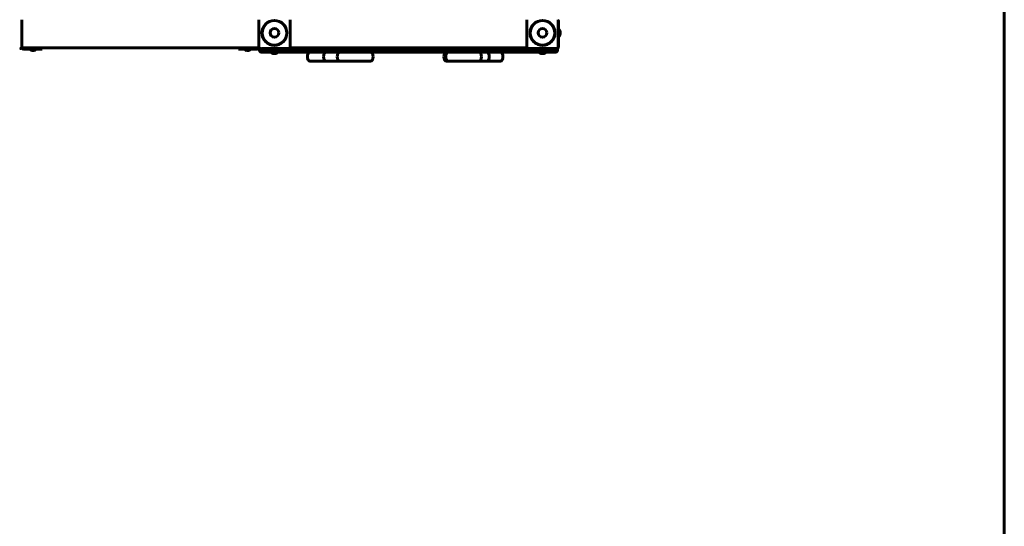
# Model space of a CAD drawing. Units: millimetres. Extents: x -178 to 158, y -94 to 242.
# Drawn here: x 26 to 158, y 42 to 110 of the extents above; entities that cross this region are included whole.
import ezdxf

# ---------------------------------------------------------------- set-up
doc = ezdxf.new("R2010")
doc.units = ezdxf.units.MM
doc.layers.add('Системный слой', color=7, linetype='Continuous')

msp = doc.modelspace()

# ---------------------------------------------------------------- linework, layer by layer
at = {"layer": 'Системный слой', "lineweight": 60}
for p, q in [((157.91, 181.85), (157.91, -34.15)), ((26.02, 109.58), (26.02, 109.6)), ((57.81, 109.58), (57.81, 109.6)), ((62.02, 109.58), (62.02, 109.6)), ((93.81, 109.58), (93.81, 109.6)), ((98.02, 109.58), (98.02, 109.6)), ((98.07, 109.53), (98.02, 109.53)), ((98.07, 109.53), (98.07, 109.33)), ((98.07, 106.09), (98.07, 109.33)), ((98.11, 108.34), (98.07, 108.34)), ((98.11, 107.36), (98.07, 107.36)), ((98.11, 108.2), (98.11, 108.34)), ((98.11, 107.36), (98.11, 108.2)), ((25.96, 105.85), (57.86, 105.85)), ((26.02, 106.12), (26.02, 106.1)), ((26.02, 106.05), (26.02, 106.01)), ((26.51, 105.83), (26.31, 105.83)), ((26.31, 105.67), (26.31, 105.83)), ((26.91, 105.83), (26.51, 105.83)), ((26.91, 105.83), (28.71, 105.83)), ((27.35, 105.83), (27.35, 105.85)), ((27.67, 105.83), (27.67, 105.85)), ((28.71, 105.67), (28.71, 105.83)), ((35.31, 105.85), (36.51, 105.85)), ((47.31, 105.85), (48.51, 105.85)), ((56.91, 105.83), (55.11, 105.83)), ((55.11, 105.83), (55.11, 105.67)), ((56.15, 105.83), (56.15, 105.85)), ((56.47, 105.83), (56.47, 105.85)), ((57.31, 105.83), (56.91, 105.83)), ((57.51, 105.83), (57.31, 105.83)), ((57.51, 105.83), (57.51, 105.67)), ((57.81, 106.12), (57.81, 106.1)), ((57.81, 106.01), (57.81, 106.05)), ((57.91, 105.73), (57.96, 105.77)), ((61.96, 105.85), (62.34, 105.85)), ((62.02, 106.12), (62.02, 106.1)), ((62.02, 106.05), (62.02, 106.01)), ((62.34, 105.85), (63.31, 105.85)), ((62.51, 105.83), (62.39, 105.83)), ((62.91, 105.83), (62.51, 105.83)), ((62.51, 105.81), (62.91, 105.81)), ((62.91, 105.83), (63.19, 105.83)), ((63.31, 105.85), (92.51, 105.85)), ((92.51, 105.85), (93.49, 105.85)), ((92.91, 105.83), (92.63, 105.83)), ((92.91, 105.83), (93.31, 105.83)), ((93.31, 105.81), (92.91, 105.81)), ((93.31, 105.83), (93.44, 105.83)), ((93.49, 105.85), (93.86, 105.85)), ((93.81, 106.12), (93.81, 106.1)), ((93.81, 106.01), (93.81, 106.05)), ((97.87, 105.77), (97.91, 105.73)), ((98.02, 106.12), (98.02, 106.1)), ((98.02, 106.05), (98.02, 106.01)), ((25.76, 105.75), (25.71, 105.75)), ((26.31, 105.67), (26.51, 105.67)), ((26.91, 105.67), (26.51, 105.67)), ((26.91, 105.67), (28.71, 105.67)), ((27.11, 105.61), (27.11, 105.67)), ((27.83, 105.61), (27.11, 105.61)), ((27.62, 105.49), (27.38, 105.49)), ((27.64, 105.49), (27.62, 105.49)), ((27.91, 105.61), (27.83, 105.61)), ((27.91, 105.61), (27.91, 105.67)), ((56.91, 105.67), (55.11, 105.67)), ((55.91, 105.61), (55.91, 105.67)), ((56.66, 105.61), (55.91, 105.61)), ((56.43, 105.49), (56.18, 105.49)), ((56.44, 105.49), (56.43, 105.49)), ((56.71, 105.61), (56.66, 105.61)), ((56.71, 105.61), (56.71, 105.67)), ((57.31, 105.67), (56.91, 105.67)), ((57.31, 105.67), (57.51, 105.67)), ((57.91, 105.73), (57.91, 105.37)), ((58.31, 105.73), (57.91, 105.73)), ((57.91, 105.37), (58.03, 105.25)), ((57.91, 105.37), (58.31, 105.37)), ((58.03, 105.25), (58.31, 105.25)), ((58.11, 105.75), (58.07, 105.75)), ((58.18, 105.75), (58.17, 105.75)), ((58.31, 105.73), (97.51, 105.73)), ((58.31, 105.37), (97.51, 105.37)), ((58.31, 105.25), (97.51, 105.25)), ((59.51, 105.19), (59.51, 105.25)), ((59.51, 105.25), (60.31, 105.25)), ((59.51, 105.19), (60.31, 105.19)), ((59.78, 105.07), (60.04, 105.07)), ((60.31, 105.19), (60.31, 105.25)), ((61.64, 105.75), (61.66, 105.75)), ((61.76, 105.75), (61.71, 105.75)), ((64.67, 105.25), (66.83, 105.25)), ((66.83, 105.25), (68.67, 105.25)), ((82.99, 105.25), (83.23, 105.25)), ((83.23, 105.25), (87.4, 105.25)), ((87.4, 105.25), (88.44, 105.25)), ((88.44, 105.25), (90.28, 105.25)), ((94.11, 105.75), (94.07, 105.75)), ((94.18, 105.75), (94.17, 105.75)), ((95.51, 105.19), (95.51, 105.25)), ((95.51, 105.25), (96.25, 105.25)), ((95.51, 105.19), (96.25, 105.19)), ((95.78, 105.07), (96.02, 105.07)), ((96.02, 105.07), (96.04, 105.07)), ((96.25, 105.25), (96.31, 105.25)), ((96.25, 105.19), (96.31, 105.19)), ((96.31, 105.19), (96.31, 105.25)), ((97.91, 105.73), (97.51, 105.73)), ((97.51, 105.37), (97.91, 105.37)), ((97.51, 105.25), (97.79, 105.25)), ((97.64, 105.75), (97.66, 105.75)), ((97.76, 105.75), (97.71, 105.75)), ((97.79, 105.25), (97.91, 105.37)), ((97.91, 105.73), (97.91, 105.37)), ((64.67, 104.05), (68.67, 104.05)), ((66.47, 104.05), (70.64, 104.05)), ((66.83, 104.05), (71, 104.05)), ((68.67, 104.05), (72.84, 104.05)), ((82.99, 104.05), (87.16, 104.05)), ((83.23, 104.05), (87.4, 104.05)), ((86.11, 104.05), (90.28, 104.05)), ((87.16, 104.05), (88.44, 104.05))]:
    msp.add_line(p, q, dxfattribs=at)
for centre, radius in [((59.91, 107.85), 1.67), ((59.91, 107.85), 1.65), ((59.91, 107.85), 0.588), ((95.91, 107.85), 1.67), ((95.91, 107.85), 1.65), ((95.91, 107.85), 0.588)]:
    msp.add_circle(centre, radius, dxfattribs=at)
for centre, radius, start, end in [((97.51, 107.85), 0.781, 0, 39.1279), ((97.51, 107.85), 0.781, 320.8721, 0), ((26.31, 106.07), 0.4, 213.367, 270), ((26.31, 106.07), 0.24, 246.4435, 270), ((57.51, 106.07), 0.4, 270, 326.633), ((57.51, 106.07), 0.24, 270, 293.5565), ((58.15, 106.09), 0.4, 218.5137, 237.2473), ((97.67, 106.09), 0.4, 302.7527, 0), ((27.39, 105.75), 0.264, 213.525, 267.8113), ((27.63, 105.75), 0.264, 272.1887, 326.475), ((56.19, 105.75), 0.264, 213.525, 267.8113), ((56.43, 105.75), 0.264, 272.1887, 326.475), ((59.79, 105.33), 0.264, 213.525, 267.8113), ((59.74, 105.26), 0.01, 270, 270.0389), ((60.03, 105.33), 0.264, 272.1887, 326.475), ((60.08, 105.26), 0.01, 269.9611, 270), ((95.79, 105.33), 0.264, 213.525, 267.8113), ((95.74, 105.26), 0.01, 270, 270.0687), ((96.03, 105.33), 0.264, 272.1887, 326.475), ((96.08, 105.26), 0.01, 269.9313, 270)]:
    msp.add_arc(centre, radius, start, end, dxfattribs=at)
for centre, major_axis, ratio, start_param, end_param in [((62.51, 106.21), (-0.284, 0.282), 1, 1.9012, 2.352227), ((62.91, 107.81), (-1.42, 1.41), 1, 2.352227, 2.552561), ((92.91, 107.81), (-1.42, 1.41), 1, 2.151892, 2.352227), ((93.31, 106.21), (-0.284, 0.282), 1, 2.352227, 2.803253), ((64.67, 104.65), (0, -0.6), 0.533333, 3.141593, 4.712389), ((64.67, 104.65), (0, -0.6), 0.533333, 4.712389, 6.283185), ((66.83, 104.65), (0, -0.6), 0.533333, 3.141593, 4.712389), ((66.83, 104.65), (0, -0.6), 0.533333, 4.712389, 6.283185), ((68.67, 104.65), (0, -0.6), 0.533333, 3.141593, 4.712389), ((68.67, 104.65), (0, -0.6), 0.533333, 4.712389, 6.283185), ((72.84, 104.65), (0, 0.6), 0.533333, 4.712389, 6.283185), ((72.84, 104.65), (0, 0.6), 0.533333, 3.141593, 4.712389), ((82.99, 104.65), (0, -0.6), 0.533333, 3.141593, 4.712389), ((82.99, 104.65), (0, -0.6), 0.533333, 4.712389, 6.283185), ((83.23, 104.65), (0, -0.6), 0.533333, 3.141593, 4.712389), ((83.23, 104.65), (0, -0.6), 0.533333, 4.712389, 6.283185), ((87.4, 104.65), (0, 0.6), 0.533333, 4.712389, 6.283185), ((87.4, 104.65), (0, 0.6), 0.533333, 3.141593, 4.712389), ((88.44, 104.65), (0, 0.6), 0.533333, 4.712389, 6.283185), ((88.44, 104.65), (0, 0.6), 0.533333, 3.141593, 4.712389), ((90.28, 104.65), (0, 0.6), 0.533333, 4.712389, 6.283185), ((90.28, 104.65), (0, 0.6), 0.533333, 3.141593, 4.712389)]:
    msp.add_ellipse(centre, major_axis=major_axis, ratio=ratio, start_param=start_param, end_param=end_param, dxfattribs=at)
for points, weights in [([(26.02, 109.58), (26.02, 108.44), (26.02, 107.26), (26.02, 106.12)], [1, 0.983563309933, 0.983563309933, 1]), ([(57.81, 106.12), (57.81, 107.26), (57.81, 108.44), (57.81, 109.58)], [1, 0.983563309933, 0.983563309933, 1]), ([(62.02, 109.58), (62.02, 108.44), (62.02, 107.26), (62.02, 106.12)], [1, 0.983563309933, 0.983563309933, 1]), ([(93.81, 106.12), (93.81, 107.26), (93.81, 108.44), (93.81, 109.58)], [1, 0.983563309933, 0.983563309933, 1]), ([(98.02, 109.58), (98.02, 108.44), (98.02, 107.26), (98.02, 106.12)], [1, 0.983563309933, 0.983563309933, 1]), ([(26.02, 106.01), (26.02, 105.85), (25.91, 105.75), (25.76, 105.75)], [1, 0.804809640383, 0.804809640383, 1]), ([(58.07, 105.75), (57.92, 105.75), (57.81, 105.85), (57.81, 106.01)], [1, 0.804809640383, 0.804809640383, 1]), ([(62.02, 106.01), (62.02, 105.85), (61.91, 105.75), (61.76, 105.75)], [1, 0.804809640383, 0.804809640383, 1]), ([(94.07, 105.75), (93.92, 105.75), (93.81, 105.85), (93.81, 106.01)], [1, 0.804809640383, 0.804809640383, 1]), ([(98.02, 106.01), (98.02, 105.85), (97.91, 105.75), (97.76, 105.75)], [1, 0.804809640383, 0.804809640383, 1]), ([(61.64, 105.75), (60.5, 105.74), (59.33, 105.74), (58.18, 105.75)], [1, 0.983563309933, 0.983563309933, 1]), ([(97.64, 105.75), (96.5, 105.74), (95.33, 105.74), (94.18, 105.75)], [1, 0.983563309933, 0.983563309933, 1])]:
    msp.add_rational_spline(points, weights, degree=3, dxfattribs=at)

doc.saveas('drawing.dxf')
